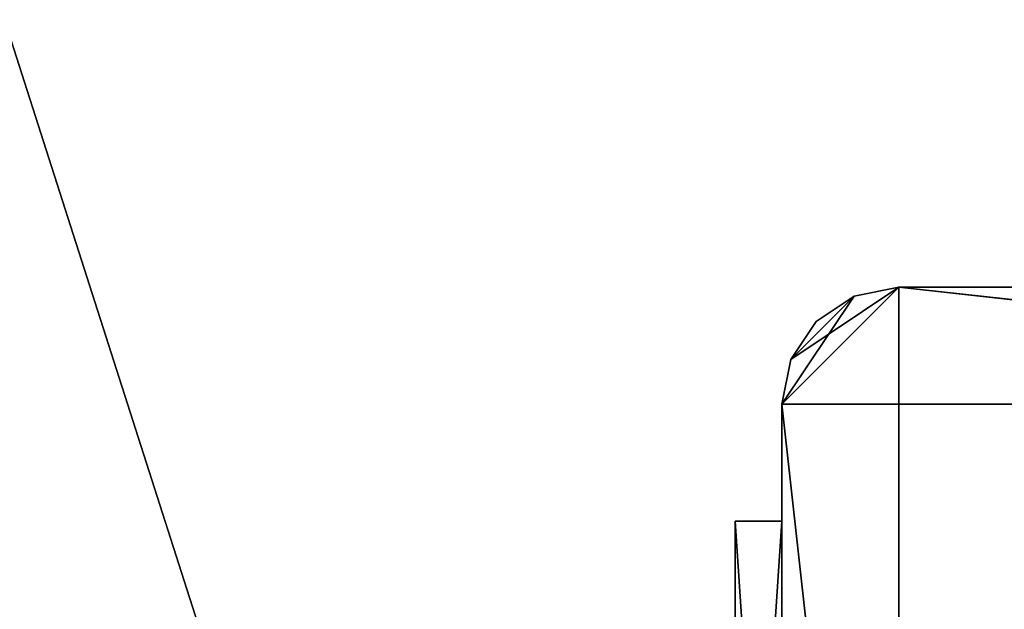
# Model space of a CAD drawing. Units: millimetres. Extents: x -2890 to 4114, y -2691 to 4524.
# Drawn here: x 2451 to 2535, y 28 to 78 of the extents above; entities that cross this region are included whole.
import ezdxf

# ---------------------------------------------------------------- set-up
doc = ezdxf.new("R2010")
doc.units = ezdxf.units.MM
doc.header["$LTSCALE"] = 25.4
doc.layers.get('0').update_dxf_attribs({"true_color": 0xffffff})

# ---------------------------------------------------------------- blocks, each defined once
blk = doc.blocks.new('___005488.STL')
at = {"color": 7, "true_color": 0xf7fbf5}
blk.add_line((5867.848, -6042.692, 1052.925), (4905.232, -3038.057, 1052.935), dxfattribs=at)
blk.add_line((5867.848, -6042.692, 1052.925), (4905.232, -3038.057, 1052.935), dxfattribs=at)
at = {"color": 35, "true_color": 0xad703d}
for p, q in [((5435.726, -4519.299, 3152.925), (5445.726, -4509.299, 3152.925)), ((5435.726, -4519.299, 3152.925), (5445.726, -4509.299, 3152.925)), ((5445.726, -4509.299, 1102.925), (5435.726, -4519.299, 1102.925)), ((5445.726, -4509.299, 1102.925), (5435.726, -4519.299, 1102.925)), ((5445.726, -4509.299, 1102.925), (5436.487, -4515.472, 1102.925)), ((5445.726, -4509.299, 1102.925), (5436.487, -4515.472, 1102.925)), ((5445.726, -4509.299, 1102.925), (5441.899, -4510.06, 1102.925)), ((5441.899, -4510.06, 1102.925), (5445.726, -4509.299, 3152.925)), ((5441.899, -4510.06, 1102.925), (5445.726, -4509.299, 3152.925)), ((5441.899, -4510.06, 3152.925), (5445.726, -4509.299, 3152.925)), ((5441.899, -4510.06, 3152.925), (5445.726, -4509.299, 3152.925)), ((5445.726, -4509.299, 1102.925), (5441.899, -4510.06, 1102.925)), ((5445.726, -4509.299, 3152.925), (5445.726, -4509.299, 1102.925)), ((5445.726, -4509.299, 3152.925), (5525.726, -4509.299, 3152.925)), ((5525.726, -4509.299, 3152.925), (5445.726, -4509.299, 1102.925)), ((5445.726, -4509.299, 3152.925), (5445.726, -4509.299, 1102.925)), ((5525.726, -4509.299, 3152.925), (5445.726, -4509.299, 1102.925)), ((5525.726, -4509.299, 1102.925), (5445.726, -4509.299, 1102.925)), ((5445.726, -4609.299, 3152.925), (5445.726, -4509.299, 3152.925)), ((5445.726, -4609.299, 3152.925), (5445.726, -4509.299, 3152.925)), ((5445.726, -4509.299, 3152.925), (5525.726, -4509.299, 3152.925)), ((5525.726, -4509.299, 1102.925), (5445.726, -4509.299, 1102.925)), ((5535.726, -4519.299, 1102.925), (5445.726, -4509.299, 1102.925)), ((5535.726, -4519.299, 1102.925), (5445.726, -4509.299, 1102.925)), ((5435.726, -4519.299, 3152.925), (5441.899, -4510.06, 3152.925)), ((5435.726, -4519.299, 3152.925), (5441.899, -4510.06, 3152.925)), ((5436.487, -4515.472, 3152.925), (5441.899, -4510.06, 3152.925)), ((5436.487, -4515.472, 3152.925), (5441.899, -4510.06, 3152.925)), ((5441.899, -4510.06, 1102.925), (5436.487, -4515.472, 1102.925)), ((5441.899, -4510.06, 1102.925), (5436.487, -4515.472, 1102.925)), ((5441.899, -4510.06, 1102.925), (5438.655, -4512.228, 1102.925)), ((5438.655, -4512.228, 1102.925), (5441.899, -4510.06, 3152.925)), ((5438.655, -4512.228, 1102.925), (5441.899, -4510.06, 3152.925)), ((5438.655, -4512.228, 3152.925), (5441.899, -4510.06, 3152.925)), ((5438.655, -4512.228, 3152.925), (5441.899, -4510.06, 3152.925)), ((5441.899, -4510.06, 1102.925), (5438.655, -4512.228, 1102.925)), ((5441.899, -4510.06, 1102.925), (5441.899, -4510.06, 3152.925)), ((5441.899, -4510.06, 1102.925), (5441.899, -4510.06, 3152.925)), ((5438.655, -4512.228, 1102.925), (5436.487, -4515.472, 1102.925)), ((5436.487, -4515.472, 1102.925), (5438.655, -4512.228, 3152.925)), ((5436.487, -4515.472, 1102.925), (5438.655, -4512.228, 3152.925)), ((5436.487, -4515.472, 3152.925), (5438.655, -4512.228, 3152.925)), ((5436.487, -4515.472, 3152.925), (5438.655, -4512.228, 3152.925)), ((5438.655, -4512.228, 1102.925), (5436.487, -4515.472, 1102.925)), ((5438.655, -4512.228, 1102.925), (5438.655, -4512.228, 3152.925)), ((5438.655, -4512.228, 1102.925), (5438.655, -4512.228, 3152.925)), ((5436.487, -4515.472, 1102.925), (5435.726, -4519.299, 1102.925)), ((5435.726, -4519.299, 1102.925), (5436.487, -4515.472, 3152.925)), ((5435.726, -4519.299, 1102.925), (5436.487, -4515.472, 3152.925)), ((5435.726, -4519.299, 3152.925), (5436.487, -4515.472, 3152.925)), ((5435.726, -4519.299, 3152.925), (5436.487, -4515.472, 3152.925)), ((5436.487, -4515.472, 1102.925), (5435.726, -4519.299, 1102.925)), ((5436.487, -4515.472, 1102.925), (5436.487, -4515.472, 3152.925)), ((5436.487, -4515.472, 1102.925), (5436.487, -4515.472, 3152.925)), ((5435.726, -4519.299, 1102.925), (5435.726, -4519.299, 3152.925)), ((5435.726, -4599.299, 3152.925), (5435.726, -4519.299, 3152.925)), ((5435.726, -4519.299, 3152.925), (5435.726, -4599.299, 1102.925)), ((5435.726, -4519.299, 3152.925), (5435.726, -4599.299, 1102.925)), ((5435.726, -4519.299, 1102.925), (5435.726, -4519.299, 3152.925)), ((5435.726, -4519.299, 1102.925), (5435.726, -4599.299, 1102.925)), ((5435.726, -4599.299, 3152.925), (5435.726, -4519.299, 3152.925)), ((5445.726, -4609.299, 3152.925), (5435.726, -4519.299, 3152.925)), ((5445.726, -4609.299, 3152.925), (5435.726, -4519.299, 3152.925)), ((5535.726, -4519.299, 1102.925), (5435.726, -4519.299, 1102.925)), ((5535.726, -4519.299, 1102.925), (5435.726, -4519.299, 1102.925)), ((5435.726, -4519.299, 1102.925), (5435.726, -4599.299, 1102.925))]:
    blk.add_line(p, q, dxfattribs=at)
at = {"color": 0}
for p, q in [((5431.726, -4529.299, 2940.425), (5431.726, -4529.299, 3070.425)), ((5431.726, -4529.299, 3070.425), (5435.726, -4529.299, 2940.425)), ((5435.726, -4529.299, 2940.425), (5431.726, -4529.299, 2940.425)), ((5431.726, -4529.299, 3070.425), (5435.726, -4529.299, 2940.425)), ((5431.726, -4529.299, 3070.425), (5435.726, -4529.299, 3070.425)), ((5431.726, -4589.299, 2940.425), (5431.726, -4529.299, 2940.425)), ((5431.726, -4529.299, 2940.425), (5435.726, -4589.299, 2940.425)), ((5431.726, -4529.299, 2940.425), (5435.726, -4589.299, 2940.425)), ((5435.726, -4529.299, 2940.425), (5431.726, -4529.299, 2940.425)), ((5431.726, -4529.299, 3070.425), (5431.726, -4589.299, 3070.425)), ((5431.726, -4589.299, 3070.425), (5435.726, -4529.299, 3070.425)), ((5431.726, -4529.299, 3070.425), (5435.726, -4529.299, 3070.425)), ((5431.726, -4589.299, 3070.425), (5435.726, -4529.299, 3070.425)), ((5431.726, -4589.299, 3070.425), (5431.726, -4529.299, 2940.425)), ((5431.726, -4589.299, 2940.425), (5431.726, -4529.299, 2940.425)), ((5431.726, -4589.299, 3070.425), (5431.726, -4529.299, 2940.425)), ((5431.726, -4529.299, 3070.425), (5431.726, -4589.299, 3070.425)), ((5431.726, -4529.299, 2940.425), (5431.726, -4529.299, 3070.425)), ((5435.726, -4529.299, 3070.425), (5435.726, -4529.299, 2940.425)), ((5435.726, -4529.299, 2940.425), (5435.726, -4589.299, 2940.425)), ((5435.726, -4589.299, 3070.425), (5435.726, -4529.299, 3070.425)), ((5435.726, -4589.299, 2940.425), (5435.726, -4529.299, 3070.425)), ((5435.726, -4589.299, 3070.425), (5435.726, -4529.299, 3070.425)), ((5435.726, -4589.299, 2940.425), (5435.726, -4529.299, 3070.425)), ((5435.726, -4529.299, 2940.425), (5435.726, -4589.299, 2940.425)), ((5435.726, -4529.299, 3070.425), (5435.726, -4529.299, 2940.425))]:
    blk.add_line(p, q, dxfattribs=at)
at = {"color": 7, "true_color": 0xf7fbf5}
mesh = blk.add_polyface(dxfattribs=at)
corners = [(5534.066, -3038.057, 1052.925), (4905.232, -3038.057, 1052.935), (4948.5, -6080.3, 1052.925)]
mesh.append_faces([[corners[k] for k in face] for face in [(0, 1, 2)]], dxfattribs={"color": 7})
mesh = blk.add_polyface(dxfattribs=at)
corners = [(6184.892, -5931.753, 1052.925), (5867.848, -6042.692, 1052.925), (4905.232, -3038.057, 1052.935)]
mesh.append_faces([[corners[k] for k in face] for face in [(0, 1, 2)]], dxfattribs={"color": 7})
mesh = blk.add_polyface(dxfattribs=at)
corners = [(7034.066, -4580.3, 1052.925), (4905.232, -3038.057, 1052.935), (5534.066, -3038.057, 1052.925)]
mesh.append_faces([[corners[k] for k in face] for face in [(0, 1, 2)]], dxfattribs={"color": 7})
mesh = blk.add_polyface(dxfattribs=at)
corners = [(7034.066, -4580.3, 1052.925), (6996.458, -4914.082, 1052.925), (4905.232, -3038.057, 1052.935)]
mesh.append_faces([[corners[k] for k in face] for face in [(0, 1, 2)]], dxfattribs={"color": 7})
mesh = blk.add_polyface(dxfattribs=at)
corners = [(6996.458, -4914.082, 1052.925), (6885.52, -5231.125, 1052.925), (4905.232, -3038.057, 1052.935)]
mesh.append_faces([[corners[k] for k in face] for face in [(0, 1, 2)]], dxfattribs={"color": 7})
mesh = blk.add_polyface(dxfattribs=at)
corners = [(5867.848, -6042.692, 1052.925), (5534.066, -6080.3, 1052.935), (4905.232, -3038.057, 1052.935)]
mesh.append_faces([[corners[k] for k in face] for face in [(0, 1, 2)]], dxfattribs={"color": 7})
mesh = blk.add_polyface(dxfattribs=at)
corners = [(5534.066, -6080.3, 1052.935), (4948.5, -6080.3, 1052.925), (4905.232, -3038.057, 1052.935)]
mesh.append_faces([[corners[k] for k in face] for face in [(0, 1, 2)]], dxfattribs={"color": 7})
mesh = blk.add_polyface(dxfattribs=at)
corners = [(6885.52, -5231.125, 1052.925), (6706.814, -5515.535, 1052.925), (4905.232, -3038.057, 1052.935)]
mesh.append_faces([[corners[k] for k in face] for face in [(0, 1, 2)]], dxfattribs={"color": 7})
mesh = blk.add_polyface(dxfattribs=at)
corners = [(6706.814, -5515.535, 1052.925), (6469.301, -5753.047, 1052.925), (4905.232, -3038.057, 1052.935)]
mesh.append_faces([[corners[k] for k in face] for face in [(0, 1, 2)]], dxfattribs={"color": 7})
mesh = blk.add_polyface(dxfattribs=at)
corners = [(6469.301, -5753.047, 1052.925), (6184.892, -5931.753, 1052.925), (4905.232, -3038.057, 1052.935)]
mesh.append_faces([[corners[k] for k in face] for face in [(0, 1, 2)]], dxfattribs={"color": 7})
mesh = blk.add_polyface(dxfattribs=at)
corners = [(5534.066, -3038.057, 1052.925), (4948.5, -6080.3, 1052.925), (5534.066, -6080.3, 1052.935)]
mesh.append_faces([[corners[k] for k in face] for face in [(0, 1, 2)]], dxfattribs={"color": 7})
at = {"color": 35, "true_color": 0xad703d}
mesh = blk.add_polyface(dxfattribs=at)
corners = [(5445.726, -4509.299, 3152.925), (5441.899, -4510.06, 3152.925), (5435.726, -4519.299, 3152.925)]
mesh.append_faces([[corners[k] for k in face] for face in [(0, 1, 2)]], dxfattribs={"color": 35})
mesh = blk.add_polyface(dxfattribs=at)
corners = [(5445.726, -4509.299, 3152.925), (5435.726, -4519.299, 3152.925), (5445.726, -4609.299, 3152.925)]
mesh.append_faces([[corners[k] for k in face] for face in [(0, 1, 2)]], dxfattribs={"color": 35})
mesh = blk.add_polyface(dxfattribs=at)
corners = [(5445.726, -4509.299, 1102.925), (5435.726, -4519.299, 1102.925), (5436.487, -4515.472, 1102.925)]
mesh.append_faces([[corners[k] for k in face] for face in [(0, 1, 2)]], dxfattribs={"color": 35})
mesh = blk.add_polyface(dxfattribs=at)
corners = [(5535.726, -4519.299, 1102.925), (5435.726, -4519.299, 1102.925), (5445.726, -4509.299, 1102.925)]
mesh.append_faces([[corners[k] for k in face] for face in [(0, 1, 2)]], dxfattribs={"color": 35})
mesh = blk.add_polyface(dxfattribs=at)
corners = [(5445.726, -4509.299, 1102.925), (5436.487, -4515.472, 1102.925), (5441.899, -4510.06, 1102.925)]
mesh.append_faces([[corners[k] for k in face] for face in [(0, 1, 2)]], dxfattribs={"color": 35})
mesh = blk.add_polyface(dxfattribs=at)
corners = [(5445.726, -4509.299, 3152.925), (5445.726, -4509.299, 1102.925), (5441.899, -4510.06, 1102.925)]
mesh.append_faces([[corners[k] for k in face] for face in [(0, 1, 2)]], dxfattribs={"color": 35})
mesh = blk.add_polyface(dxfattribs=at)
corners = [(5445.726, -4509.299, 3152.925), (5441.899, -4510.06, 1102.925), (5441.899, -4510.06, 3152.925)]
mesh.append_faces([[corners[k] for k in face] for face in [(0, 1, 2)]], dxfattribs={"color": 35})
mesh = blk.add_polyface(dxfattribs=at)
corners = [(5525.726, -4509.299, 3152.925), (5445.726, -4509.299, 1102.925), (5445.726, -4509.299, 3152.925)]
mesh.append_faces([[corners[k] for k in face] for face in [(0, 1, 2)]], dxfattribs={"color": 35})
mesh = blk.add_polyface(dxfattribs=at)
corners = [(5525.726, -4509.299, 3152.925), (5525.726, -4509.299, 1102.925), (5445.726, -4509.299, 1102.925)]
mesh.append_faces([[corners[k] for k in face] for face in [(0, 1, 2)]], dxfattribs={"color": 35})
mesh = blk.add_polyface(dxfattribs=at)
corners = [(5525.726, -4509.299, 3152.925), (5445.726, -4509.299, 3152.925), (5445.726, -4609.299, 3152.925)]
mesh.append_faces([[corners[k] for k in face] for face in [(0, 1, 2)]], dxfattribs={"color": 35})
mesh = blk.add_polyface(dxfattribs=at)
corners = [(5525.726, -4509.299, 3152.925), (5445.726, -4609.299, 3152.925), (5525.726, -4609.299, 3152.925)]
mesh.append_faces([[corners[k] for k in face] for face in [(0, 1, 2)]], dxfattribs={"color": 35})
mesh = blk.add_polyface(dxfattribs=at)
corners = [(5535.726, -4519.299, 1102.925), (5445.726, -4509.299, 1102.925), (5525.726, -4509.299, 1102.925)]
mesh.append_faces([[corners[k] for k in face] for face in [(0, 1, 2)]], dxfattribs={"color": 35})
mesh = blk.add_polyface(dxfattribs=at)
corners = [(5441.899, -4510.06, 3152.925), (5436.487, -4515.472, 3152.925), (5435.726, -4519.299, 3152.925)]
mesh.append_faces([[corners[k] for k in face] for face in [(0, 1, 2)]], dxfattribs={"color": 35})
mesh = blk.add_polyface(dxfattribs=at)
corners = [(5441.899, -4510.06, 3152.925), (5438.655, -4512.228, 3152.925), (5436.487, -4515.472, 3152.925)]
mesh.append_faces([[corners[k] for k in face] for face in [(0, 1, 2)]], dxfattribs={"color": 35})
mesh = blk.add_polyface(dxfattribs=at)
corners = [(5441.899, -4510.06, 1102.925), (5436.487, -4515.472, 1102.925), (5438.655, -4512.228, 1102.925)]
mesh.append_faces([[corners[k] for k in face] for face in [(0, 1, 2)]], dxfattribs={"color": 35})
mesh = blk.add_polyface(dxfattribs=at)
corners = [(5441.899, -4510.06, 3152.925), (5441.899, -4510.06, 1102.925), (5438.655, -4512.228, 1102.925)]
mesh.append_faces([[corners[k] for k in face] for face in [(0, 1, 2)]], dxfattribs={"color": 35})
mesh = blk.add_polyface(dxfattribs=at)
corners = [(5441.899, -4510.06, 3152.925), (5438.655, -4512.228, 1102.925), (5438.655, -4512.228, 3152.925)]
mesh.append_faces([[corners[k] for k in face] for face in [(0, 1, 2)]], dxfattribs={"color": 35})
mesh = blk.add_polyface(dxfattribs=at)
corners = [(5438.655, -4512.228, 1102.925), (5436.487, -4515.472, 1102.925), (5438.655, -4512.228, 3152.925)]
mesh.append_faces([[corners[k] for k in face] for face in [(0, 1, 2)]], dxfattribs={"color": 35})
mesh = blk.add_polyface(dxfattribs=at)
corners = [(5438.655, -4512.228, 3152.925), (5436.487, -4515.472, 1102.925), (5436.487, -4515.472, 3152.925)]
mesh.append_faces([[corners[k] for k in face] for face in [(0, 1, 2)]], dxfattribs={"color": 35})
mesh = blk.add_polyface(dxfattribs=at)
corners = [(5436.487, -4515.472, 1102.925), (5435.726, -4519.299, 1102.925), (5436.487, -4515.472, 3152.925)]
mesh.append_faces([[corners[k] for k in face] for face in [(0, 1, 2)]], dxfattribs={"color": 35})
mesh = blk.add_polyface(dxfattribs=at)
corners = [(5436.487, -4515.472, 3152.925), (5435.726, -4519.299, 1102.925), (5435.726, -4519.299, 3152.925)]
mesh.append_faces([[corners[k] for k in face] for face in [(0, 1, 2)]], dxfattribs={"color": 35})
mesh = blk.add_polyface(dxfattribs=at)
corners = [(5435.726, -4519.299, 3152.925), (5435.726, -4599.299, 1102.925), (5435.726, -4599.299, 3152.925)]
mesh.append_faces([[corners[k] for k in face] for face in [(0, 1, 2)]], dxfattribs={"color": 35})
mesh = blk.add_polyface(dxfattribs=at)
corners = [(5435.726, -4519.299, 1102.925), (5435.726, -4599.299, 1102.925), (5435.726, -4519.299, 3152.925)]
mesh.append_faces([[corners[k] for k in face] for face in [(0, 1, 2)]], dxfattribs={"color": 35})
mesh = blk.add_polyface(dxfattribs=at)
corners = [(5445.726, -4609.299, 3152.925), (5435.726, -4519.299, 3152.925), (5435.726, -4599.299, 3152.925)]
mesh.append_faces([[corners[k] for k in face] for face in [(0, 1, 2)]], dxfattribs={"color": 35})
mesh = blk.add_polyface(dxfattribs=at)
corners = [(5535.726, -4519.299, 1102.925), (5435.726, -4599.299, 1102.925), (5435.726, -4519.299, 1102.925)]
mesh.append_faces([[corners[k] for k in face] for face in [(0, 1, 2)]], dxfattribs={"color": 35})
mesh = blk.add_polyface(dxfattribs=at)
corners = [(5535.726, -4599.299, 1102.925), (5435.726, -4599.299, 1102.925), (5535.726, -4519.299, 1102.925)]
mesh.append_faces([[corners[k] for k in face] for face in [(0, 1, 2)]], dxfattribs={"color": 35})
at = {"color": 0}
mesh = blk.add_polyface(dxfattribs=at)
corners = [(5431.726, -4529.299, 3070.425), (5435.726, -4529.299, 2940.425), (5431.726, -4529.299, 2940.425)]
mesh.append_faces([[corners[k] for k in face] for face in [(0, 1, 2)]], dxfattribs={"color": 0})
mesh = blk.add_polyface(dxfattribs=at)
corners = [(5435.726, -4529.299, 3070.425), (5435.726, -4529.299, 2940.425), (5431.726, -4529.299, 3070.425)]
mesh.append_faces([[corners[k] for k in face] for face in [(0, 1, 2)]], dxfattribs={"color": 0})
mesh = blk.add_polyface(dxfattribs=at)
corners = [(5435.726, -4589.299, 2940.425), (5431.726, -4589.299, 2940.425), (5431.726, -4529.299, 2940.425)]
mesh.append_faces([[corners[k] for k in face] for face in [(0, 1, 2)]], dxfattribs={"color": 0})
mesh = blk.add_polyface(dxfattribs=at)
corners = [(5435.726, -4589.299, 2940.425), (5431.726, -4529.299, 2940.425), (5435.726, -4529.299, 2940.425)]
mesh.append_faces([[corners[k] for k in face] for face in [(0, 1, 2)]], dxfattribs={"color": 0})
mesh = blk.add_polyface(dxfattribs=at)
corners = [(5435.726, -4529.299, 3070.425), (5431.726, -4529.299, 3070.425), (5431.726, -4589.299, 3070.425)]
mesh.append_faces([[corners[k] for k in face] for face in [(0, 1, 2)]], dxfattribs={"color": 0})
mesh = blk.add_polyface(dxfattribs=at)
corners = [(5435.726, -4529.299, 3070.425), (5431.726, -4589.299, 3070.425), (5435.726, -4589.299, 3070.425)]
mesh.append_faces([[corners[k] for k in face] for face in [(0, 1, 2)]], dxfattribs={"color": 0})
mesh = blk.add_polyface(dxfattribs=at)
corners = [(5431.726, -4529.299, 2940.425), (5431.726, -4589.299, 2940.425), (5431.726, -4589.299, 3070.425)]
mesh.append_faces([[corners[k] for k in face] for face in [(0, 1, 2)]], dxfattribs={"color": 0})
mesh = blk.add_polyface(dxfattribs=at)
corners = [(5431.726, -4529.299, 2940.425), (5431.726, -4589.299, 3070.425), (5431.726, -4529.299, 3070.425)]
mesh.append_faces([[corners[k] for k in face] for face in [(0, 1, 2)]], dxfattribs={"color": 0})
mesh = blk.add_polyface(dxfattribs=at)
corners = [(5435.726, -4529.299, 3070.425), (5435.726, -4589.299, 3070.425), (5435.726, -4589.299, 2940.425)]
mesh.append_faces([[corners[k] for k in face] for face in [(0, 1, 2)]], dxfattribs={"color": 0})
mesh = blk.add_polyface(dxfattribs=at)
corners = [(5435.726, -4529.299, 3070.425), (5435.726, -4589.299, 2940.425), (5435.726, -4529.299, 2940.425)]
mesh.append_faces([[corners[k] for k in face] for face in [(0, 1, 2)]], dxfattribs={"color": 0})

msp = doc.modelspace()

# ---------------------------------------------------------------- block references
at = {"color": 253, "true_color": 0x9ea0a1}
msp.add_blockref('___005488.STL', (-2919.654, 4564.52, -1052.929), dxfattribs=at)

doc.saveas('drawing.dxf')
